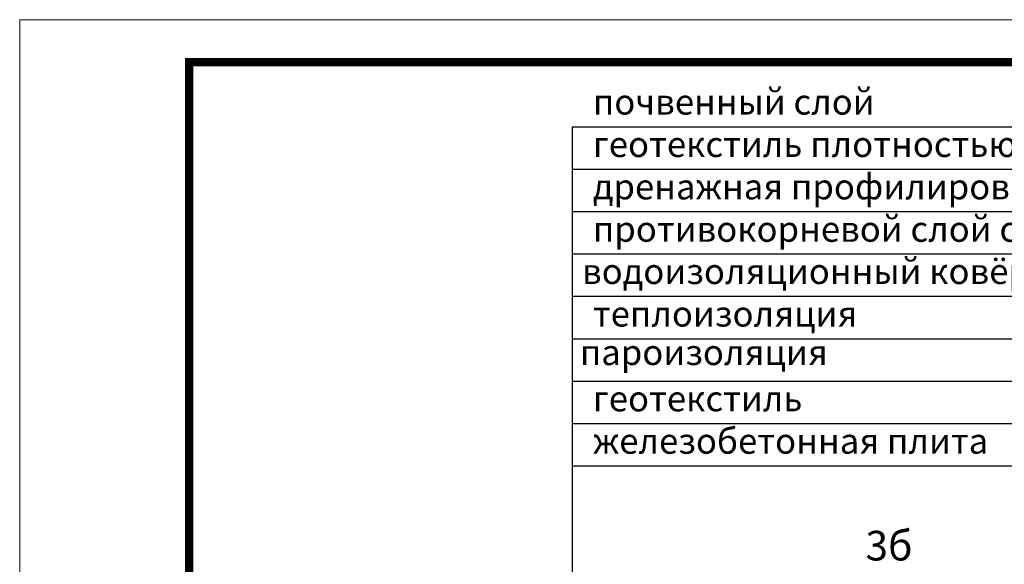
# Model space of a CAD drawing. Units: inches. Extents: x 0 to 2113, y 0 to 1485.
# Drawn here: x 0 to 581, y 1164 to 1485 of the extents above; entities that cross this region are included whole.
import ezdxf

# ---------------------------------------------------------------- set-up
doc = ezdxf.new("R2010")
doc.units = ezdxf.units.IN
doc.header["$MEASUREMENT"] = 0
doc.layers.add('Рамка', color=7, linetype='Continuous', lineweight=50)
doc.layers.add('текст', color=1, linetype='Continuous', lineweight=25)
doc.styles.add('ГОСТ 2.304', font='isocpeui.ttf')

msp = doc.modelspace()

# ---------------------------------------------------------------- linework, layer by layer
at = {"layer": 'Рамка', "lineweight": 0}
msp.add_lwpolyline([(0, 1485), (2100, 1485), (2100, 0), (0, 0)], close=True, dxfattribs=at)
at = {"layer": 'Рамка', "ltscale": 3, "const_width": 5}
msp.add_lwpolyline([(100, 25), (2075, 25), (2075, 1460), (100, 1460)], close=True, dxfattribs=at)
at = {"layer": 'текст'}
for p, q in [((325.848, 1421.866), (893.422, 1421.866)), ((325.848, 1421.866), (325.848, 709.717)), ((325.848, 1396.866), (893.422, 1396.866)), ((325.848, 1371.866), (893.422, 1371.866)), ((325.848, 1346.866), (893.422, 1346.866)), ((325.848, 1321.866), (893.422, 1321.866)), ((325.848, 1296.866), (893.422, 1296.866)), ((325.848, 1271.866), (893.422, 1271.866)), ((325.848, 1246.866), (893.422, 1246.866)), ((325.848, 1221.866), (893.422, 1221.866))]:
    msp.add_line(p, q, dxfattribs=at)

# ---------------------------------------------------------------- texts
at = {"layer": 'текст', "style": 'ГОСТ 2.304'}
for s, height, p in [('почвенный слой', 15, (338.116, 1429.018)), ('геотекстиль плотностью не менее 150 г/м²', 15, (338.116, 1404.018)), ('дренажная профилированная мембрана из полиэтилена ', 15, (338.116, 1379.018)), ('противокорневой слой с проклейкой швов', 15, (338.116, 1354.018)), (' водоизоляционный ковёр из ПВХ мембраны', 15, (327.129, 1329.094)), ('теплоизоляция ', 15, (338.116, 1304.018)), (' пароизоляция', 15, (325.848, 1281.308)), ('геотекстиль', 15, (338.116, 1254.018)), ('железобетонная плита', 15, (338.116, 1229.018)), ('3б', 17.5, (498.973, 1166.04))]:
    msp.add_text(s, height=height, dxfattribs=at).set_placement(p)

doc.saveas('drawing.dxf')
